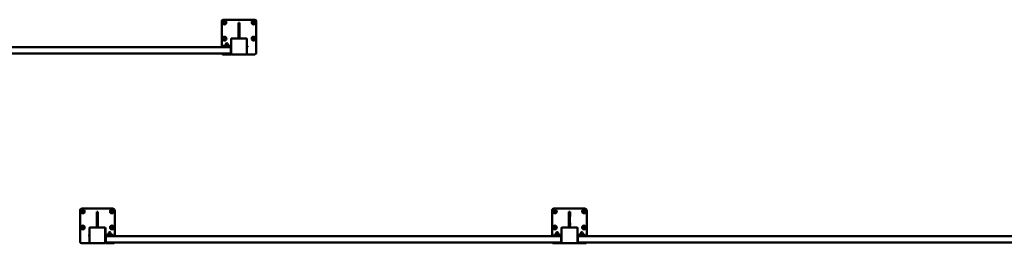
# Model space of a CAD drawing. Units: millimetres. Extents: x 7594 to 37215, y 5417 to 23157.
# Drawn here: x 23411 to 29668, y 21737 to 23157 of the extents above; entities that cross this region are included whole.
import ezdxf

# ---------------------------------------------------------------- set-up
doc = ezdxf.new("R2010")
doc.units = ezdxf.units.MM
doc.header["$LTSCALE"] = 75
doc.layers.add('Visible (ISO)', color=7, linetype='Continuous', lineweight=50)

msp = doc.modelspace()

# ---------------------------------------------------------------- linework, layer by layer
at = {"layer": 'Visible (ISO)'}
for p, q in [((24704.8, 23157), (24904.8, 23157)), ((24694.8, 22983), (24694.8, 23147)), ((24801.3, 23137.5), (24808.3, 23137.5)), ((24801.3, 23106.5), (24801.3, 23137.5)), ((24801.8, 23106.5), (24801.3, 23106.5)), ((24801.8, 23136.1), (24801.8, 23137)), ((24807.8, 23137), (24801.8, 23137)), ((24801.8, 23136.1), (24801.8, 23049.7)), ((24807.8, 23137), (24807.8, 23136.1)), ((24807.8, 23049.7), (24807.8, 23136.1)), ((24808.3, 23106.5), (24807.8, 23106.5)), ((24808.3, 23137.5), (24808.3, 23106.5)), ((24914.8, 23147), (24914.8, 22947)), ((24754.3, 22991), (24754.3, 23034)), ((24754.8, 23031), (24754.8, 22943)), ((24758.3, 23038), (24801.8, 23038)), ((24848.8, 23037), (24760.8, 23037)), ((24801.3, 23067.5), (24801.8, 23067.5)), ((24801.3, 23051.5), (24801.3, 23067.5)), ((24801.8, 23051.5), (24801.3, 23051.5)), ((24801.8, 23040.5), (24801.8, 23049.7)), ((24801.8, 23040.5), (24801.8, 23037)), ((24807.8, 23067.5), (24808.3, 23067.5)), ((24808.3, 23051.5), (24807.8, 23051.5)), ((24807.8, 23049.7), (24807.8, 23040.5)), ((24807.8, 23037), (24807.8, 23040.5)), ((24807.8, 23038), (24851.3, 23038)), ((24808.3, 23067.5), (24808.3, 23051.5)), ((24854.8, 22943), (24854.8, 23031)), ((24855.3, 23034), (24855.3, 22991)), ((24705.2, 22983), (21904.4, 22983)), ((24704.8, 22991), (24704.8, 22983)), ((24704.8, 22991), (24710.8, 22991)), ((24710.8, 22983), (24705.2, 22983)), ((24754.8, 22991), (24710.8, 22991)), ((24710.8, 22983), (24754.8, 22983)), ((24719.3, 22994), (24719.3, 22998.9)), ((24719.4, 22993), (24734.2, 22993)), ((24719.4, 22991), (24719.4, 22993)), ((24720.3, 22999.5), (24719.7, 22999.2)), ((24721, 22993), (24719.7, 22993.7)), ((24720.9, 22999.5), (24720.3, 22999.5)), ((24720.6, 22999.5), (24720.6, 23001.7)), ((24726.1, 22999.5), (24720.9, 22999.5)), ((24722.4, 22994), (24722.4, 22998.9)), ((24732, 22999.5), (24726.1, 22999.5)), ((24729.8, 22994), (24729.8, 22998.9)), ((24733.3, 22999.5), (24732, 22999.5)), ((24732.6, 22993), (24733.9, 22993.7)), ((24733.1, 22999.5), (24733.1, 23001.7)), ((24733.3, 22999.5), (24733.9, 22999.2)), ((24734.2, 22991), (24734.2, 22993)), ((24734.3, 22994), (24734.3, 22998.9)), ((24751.7, 22987.6), (24751.8, 22987.6)), ((24751.7, 22986.4), (24751.9, 22986.4)), ((24751.8, 22983), (24751.8, 22979.2)), ((24751.8, 22946.7), (24751.8, 22979.2)), ((24752.1, 22988.9), (24752.1, 22988.6)), ((24752.1, 22986.1), (24752.1, 22985.6)), ((24753, 22990.8), (24754.8, 22991)), ((24753, 22983.2), (24753, 22990.8)), ((24753, 22983.2), (24754.8, 22983)), ((24754.3, 22937), (24754.3, 22983)), ((24856.7, 22990.8), (24854.8, 22991)), ((24856.7, 22983.2), (24854.8, 22983)), ((24855.3, 22983), (24855.3, 22937)), ((24856.7, 22990.8), (24856.7, 22983.2)), ((24857.6, 22987.9), (24857.6, 22988.4)), ((24857.6, 22985.1), (24857.6, 22985.4)), ((24857.9, 22987.6), (24857.7, 22987.6)), ((24857.9, 22986.4), (24857.8, 22986.4)), ((21857.8, 22943), (24751.8, 22943)), ((24754.3, 22937), (24704.8, 22937)), ((24716.5, 22941.9), (24716.5, 22943)), ((24737.1, 22941.9), (24716.5, 22941.9)), ((24737.1, 22941.9), (24737.1, 22943)), ((24751.8, 22946.7), (24751.8, 22943)), ((24760.8, 22937), (24848.8, 22937)), ((24904.8, 22937), (24855.3, 22937)), ((23794.8, 21747), (23794.8, 21947)), ((23804.8, 21957), (24004.8, 21957)), ((23901.3, 21937.5), (23908.3, 21937.5)), ((23901.3, 21906.5), (23901.3, 21937.5)), ((23901.8, 21906.5), (23901.3, 21906.5)), ((23901.8, 21936.1), (23901.8, 21937)), ((23907.8, 21937), (23901.8, 21937)), ((23901.8, 21936.1), (23901.8, 21849.7)), ((23907.8, 21937), (23907.8, 21936.1)), ((23907.8, 21849.7), (23907.8, 21936.1)), ((23908.3, 21906.5), (23907.8, 21906.5)), ((23908.3, 21937.5), (23908.3, 21906.5)), ((24014.8, 21947), (24014.8, 21783)), ((26794.8, 21783), (26794.8, 21947)), ((26804.8, 21957), (27004.8, 21957)), ((26901.3, 21937.5), (26908.3, 21937.5)), ((26901.3, 21906.5), (26901.3, 21937.5)), ((26901.8, 21906.5), (26901.3, 21906.5)), ((26901.8, 21936.1), (26901.8, 21937)), ((26907.8, 21937), (26901.8, 21937)), ((26901.8, 21936.1), (26901.8, 21849.7)), ((26907.8, 21937), (26907.8, 21936.1)), ((26907.8, 21849.7), (26907.8, 21936.1)), ((26908.3, 21906.5), (26907.8, 21906.5)), ((26908.3, 21937.5), (26908.3, 21906.5)), ((27014.8, 21947), (27014.8, 21783)), ((23858.3, 21838), (23901.8, 21838)), ((23901.3, 21867.5), (23901.8, 21867.5)), ((23901.3, 21851.5), (23901.3, 21867.5)), ((23901.8, 21851.5), (23901.3, 21851.5)), ((23901.8, 21840.5), (23901.8, 21849.7)), ((23901.8, 21840.5), (23901.8, 21837)), ((23907.8, 21867.5), (23908.3, 21867.5)), ((23908.3, 21851.5), (23907.8, 21851.5)), ((23907.8, 21849.7), (23907.8, 21840.5)), ((23907.8, 21837), (23907.8, 21840.5)), ((23907.8, 21838), (23951.3, 21838)), ((23908.3, 21867.5), (23908.3, 21851.5)), ((26858.3, 21838), (26901.8, 21838)), ((26901.3, 21867.5), (26901.8, 21867.5)), ((26901.3, 21851.5), (26901.3, 21867.5)), ((26901.8, 21851.5), (26901.3, 21851.5)), ((26901.8, 21840.5), (26901.8, 21849.7)), ((26901.8, 21840.5), (26901.8, 21837)), ((26907.8, 21867.5), (26908.3, 21867.5)), ((26908.3, 21851.5), (26907.8, 21851.5)), ((26907.8, 21849.7), (26907.8, 21840.5)), ((26907.8, 21837), (26907.8, 21840.5)), ((26907.8, 21838), (26951.3, 21838)), ((26908.3, 21867.5), (26908.3, 21851.5)), ((23852.1, 21787.3), (23852.1, 21786.7)), ((23853, 21790.8), (23854.8, 21791)), ((23853, 21783.2), (23853, 21790.8)), ((23853, 21783.2), (23854.8, 21783)), ((23854.3, 21791), (23854.3, 21834)), ((23854.3, 21737), (23854.3, 21783)), ((23854.8, 21831), (23854.8, 21743)), ((23948.8, 21837), (23860.8, 21837)), ((23954.8, 21743), (23954.8, 21831)), ((23998.8, 21791), (23954.8, 21791)), ((23956.7, 21790.8), (23954.8, 21791)), ((23956.7, 21783.2), (23954.8, 21783)), ((23954.8, 21783), (23998.8, 21783)), ((23955.3, 21834), (23955.3, 21791)), ((23955.3, 21783), (23955.3, 21737)), ((23956.7, 21790.8), (23956.7, 21783.2)), ((23957.6, 21786.7), (23957.6, 21787.3)), ((23957.8, 21779.2), (23957.8, 21783)), ((23957.8, 21779.2), (23957.8, 21746.7)), ((23976.3, 21799.5), (23975.3, 21798.9)), ((23975.3, 21794), (23975.3, 21798.9)), ((23977, 21793), (23975.3, 21794)), ((23975.4, 21793), (23981.3, 21793)), ((23975.4, 21791), (23975.4, 21793)), ((23977.2, 21799.5), (23976.3, 21799.5)), ((23976.6, 21799.5), (23976.6, 21801.7)), ((23982.8, 21799.5), (23977.2, 21799.5)), ((23979.1, 21794), (23979.1, 21798.9)), ((23981.3, 21793), (23982.1, 21793)), ((23981.3, 21793), (23982.4, 21791)), ((23983.2, 21791), (23982.1, 21793)), ((23982.1, 21793), (23990.2, 21793)), ((23988.4, 21799.5), (23982.8, 21799.5)), ((23986.6, 21794), (23986.6, 21798.9)), ((23989.3, 21799.5), (23988.4, 21799.5)), ((23988.6, 21793), (23990.3, 21794)), ((23989.1, 21799.5), (23989.1, 21801.7)), ((23989.3, 21799.5), (23990.3, 21798.9)), ((23990.2, 21791), (23990.2, 21793)), ((23990.3, 21794), (23990.3, 21798.9)), ((23998.8, 21791), (24004.8, 21791)), ((24004.4, 21783), (23998.8, 21783)), ((26805.2, 21783), (24004.4, 21783)), ((24004.8, 21783), (24004.8, 21791)), ((26804.8, 21791), (26804.8, 21783)), ((26804.8, 21791), (26810.8, 21791)), ((26810.8, 21783), (26805.2, 21783)), ((26854.8, 21791), (26810.8, 21791)), ((26810.8, 21783), (26854.8, 21783)), ((26820.3, 21799.5), (26819.3, 21798.9)), ((26819.3, 21794), (26819.3, 21798.9)), ((26821, 21793), (26819.3, 21794)), ((26819.4, 21793), (26825.3, 21793)), ((26819.4, 21791), (26819.4, 21793)), ((26821.2, 21799.5), (26820.3, 21799.5)), ((26820.6, 21799.5), (26820.6, 21801.7)), ((26826.8, 21799.5), (26821.2, 21799.5)), ((26823.1, 21794), (26823.1, 21798.9)), ((26825.3, 21793), (26826.1, 21793)), ((26825.3, 21793), (26826.4, 21791)), ((26827.2, 21791), (26826.1, 21793)), ((26826.1, 21793), (26834.2, 21793)), ((26832.4, 21799.5), (26826.8, 21799.5)), ((26830.6, 21794), (26830.6, 21798.9)), ((26833.3, 21799.5), (26832.4, 21799.5)), ((26832.6, 21793), (26834.3, 21794)), ((26833.1, 21799.5), (26833.1, 21801.7)), ((26833.3, 21799.5), (26834.3, 21798.9)), ((26834.2, 21791), (26834.2, 21793)), ((26834.3, 21794), (26834.3, 21798.9)), ((26851.8, 21783), (26851.8, 21779.2)), ((26851.8, 21746.7), (26851.8, 21779.2)), ((26852.1, 21787.3), (26852.1, 21786.7)), ((26853, 21790.8), (26854.8, 21791)), ((26853, 21783.2), (26853, 21790.8)), ((26853, 21783.2), (26854.8, 21783)), ((26854.3, 21791), (26854.3, 21834)), ((26854.3, 21737), (26854.3, 21783)), ((26854.8, 21831), (26854.8, 21743)), ((26948.8, 21837), (26860.8, 21837)), ((26954.8, 21743), (26954.8, 21831)), ((26998.8, 21791), (26954.8, 21791)), ((26956.7, 21790.8), (26954.8, 21791)), ((26956.7, 21783.2), (26954.8, 21783)), ((26954.8, 21783), (26998.8, 21783)), ((26955.3, 21834), (26955.3, 21791)), ((26955.3, 21783), (26955.3, 21737)), ((26956.7, 21790.8), (26956.7, 21783.2)), ((26957.6, 21786.7), (26957.6, 21787.3)), ((26957.8, 21779.2), (26957.8, 21783)), ((26957.8, 21779.2), (26957.8, 21746.7)), ((26976.3, 21799.5), (26975.3, 21798.9)), ((26975.3, 21794), (26975.3, 21798.9)), ((26977, 21793), (26975.3, 21794)), ((26975.4, 21793), (26990.2, 21793)), ((26975.4, 21791), (26975.4, 21793)), ((26977.2, 21799.5), (26976.3, 21799.5)), ((26976.6, 21799.5), (26976.6, 21801.7)), ((26982.8, 21799.5), (26977.2, 21799.5)), ((26979.1, 21794), (26979.1, 21798.9)), ((26988.4, 21799.5), (26982.8, 21799.5)), ((26986.6, 21794), (26986.6, 21798.9)), ((26989.3, 21799.5), (26988.4, 21799.5)), ((26988.6, 21793), (26990.3, 21794)), ((26989.1, 21799.5), (26989.1, 21801.7)), ((26989.3, 21799.5), (26990.3, 21798.9)), ((26990.2, 21791), (26990.2, 21793)), ((26990.3, 21794), (26990.3, 21798.9)), ((26998.8, 21791), (27004.8, 21791)), ((27004.4, 21783), (26998.8, 21783)), ((29805.2, 21783), (27004.4, 21783)), ((27004.8, 21783), (27004.8, 21791)), ((23854.3, 21737), (23804.8, 21737)), ((23860.8, 21737), (23948.8, 21737)), ((24004.8, 21737), (23955.3, 21737)), ((23957.8, 21743), (23957.8, 21746.7)), ((23957.8, 21743), (26851.8, 21743)), ((23972.5, 21741.9), (23972.5, 21743)), ((23993.1, 21741.9), (23972.5, 21741.9)), ((23993.1, 21741.9), (23993.1, 21743)), ((26854.3, 21737), (26804.8, 21737)), ((26816.5, 21741.9), (26816.5, 21743)), ((26837.1, 21741.9), (26816.5, 21741.9)), ((26837.1, 21741.9), (26837.1, 21743)), ((26851.8, 21746.7), (26851.8, 21743)), ((26860.8, 21737), (26948.8, 21737)), ((27004.8, 21737), (26955.3, 21737)), ((26957.8, 21743), (26957.8, 21746.7)), ((26957.8, 21743), (29851.8, 21743)), ((26972.5, 21741.9), (26972.5, 21743)), ((26993.1, 21741.9), (26972.5, 21741.9)), ((26993.1, 21741.9), (26993.1, 21743))]:
    msp.add_line(p, q, dxfattribs=at)
for centre, radius in [((24712.3, 23139.5), 12), ((24897.3, 23139.5), 12), ((24712.3, 23139.5), 6), ((24712.3, 23139.5), 5), ((24897.3, 23139.5), 6), ((24897.3, 23139.5), 5), ((24712.3, 23037), 12), ((24712.3, 23037), 6), ((24712.3, 23037), 5), ((24897.3, 23037), 12), ((24897.3, 23037), 6), ((24897.3, 23037), 5), ((23812.3, 21939.5), 12), ((23812.3, 21939.5), 6), ((23812.3, 21939.5), 5), ((23997.3, 21939.5), 12), ((23997.3, 21939.5), 6), ((23997.3, 21939.5), 5), ((26812.3, 21939.5), 12), ((26812.3, 21939.5), 6), ((26812.3, 21939.5), 5), ((26997.3, 21939.5), 12), ((26997.3, 21939.5), 6), ((26997.3, 21939.5), 5), ((23812.3, 21837), 12), ((23812.3, 21837), 6), ((23812.3, 21837), 5), ((23997.3, 21837), 12), ((23997.3, 21837), 6), ((23997.3, 21837), 5), ((26812.3, 21837), 12), ((26812.3, 21837), 6), ((26812.3, 21837), 5), ((26997.3, 21837), 12), ((26997.3, 21837), 6), ((26997.3, 21837), 5)]:
    msp.add_circle(centre, radius, dxfattribs=at)
for centre, radius, start, end in [((24704.8, 23147), 10, 90, 180), ((24904.8, 23147), 10, 0, 90), ((24712.3, 23139.5), 9.33, 125.46599, 185.46599), ((24712.3, 23139.5), 9.33, 185.46599, 245.46599), ((24712.3, 23139.5), 9.33, 65.46599, 125.46599), ((24712.3, 23139.5), 9.33, 245.46599, 305.46599), ((24712.3, 23139.5), 9.33, 5.46599, 65.46599), ((24712.3, 23139.5), 9.33, 305.46599, 5.46599), ((24897.3, 23139.5), 9.33, 125.46599, 185.46599), ((24897.3, 23139.5), 9.33, 185.46599, 245.46599), ((24897.3, 23139.5), 9.33, 65.46599, 125.46599), ((24897.3, 23139.5), 9.33, 245.46599, 305.46599), ((24897.3, 23139.5), 9.33, 5.46599, 65.46599), ((24897.3, 23139.5), 9.33, 305.46599, 5.46599), ((24712.3, 23037), 9.33, 125.46599, 185.46599), ((24712.3, 23037), 9.33, 185.46599, 245.46599), ((24712.3, 23037), 9.33, 65.46599, 125.46599), ((24712.3, 23037), 9.33, 245.46599, 305.46599), ((24712.3, 23037), 9.33, 5.46599, 65.46599), ((24712.3, 23037), 9.33, 305.46599, 5.46599), ((24758.3, 23034), 4, 90, 180), ((24760.8, 23031), 6, 90, 180), ((24848.8, 23031), 6, 0, 90), ((24851.3, 23034), 4, 0, 90), ((24897.3, 23037), 9.33, 125.46599, 185.46599), ((24897.3, 23037), 9.33, 185.46599, 245.46599), ((24897.3, 23037), 9.33, 65.46599, 125.46599), ((24897.3, 23037), 9.33, 245.46599, 305.46599), ((24897.3, 23037), 9.33, 5.46599, 65.46599), ((24897.3, 23037), 9.33, 305.46599, 5.46599), ((24726.8, 23001.7), 6.25, 0, 180), ((24758.2, 22987), 6.5, 143.80437, 173.82025), ((24758.2, 22987), 6.5, 186.17975, 216.19563), ((24851.4, 22987), 6.5, 6.17975, 36.19563), ((24851.4, 22987), 6.5, 323.80437, 353.82025), ((24704.8, 22947), 10, 203.57818, 270), ((24726.8, 22954.1), 16, 229.81089, 310.18911), ((24760.8, 22943), 6, 180, 270), ((24848.8, 22943), 6, 270, 0), ((24904.8, 22947), 10, 270, 0), ((23804.8, 21947), 10, 90, 180), ((23812.3, 21939.5), 9.34, 120, 180), ((23812.3, 21939.5), 9.33, 180, 240), ((23812.3, 21939.5), 9.34, 60, 120), ((23812.3, 21939.5), 9.34, 240, 300), ((23812.3, 21939.5), 9.33, 0, 60), ((23812.3, 21939.5), 9.34, 300, 0), ((23997.3, 21939.5), 9.34, 120, 180), ((23997.3, 21939.5), 9.33, 180, 240), ((23997.3, 21939.5), 9.34, 60, 120), ((23997.3, 21939.5), 9.34, 240, 300), ((23997.3, 21939.5), 9.33, 0, 60), ((23997.3, 21939.5), 9.34, 300, 0), ((24004.8, 21947), 10, 0, 90), ((26804.8, 21947), 10, 90, 180), ((26812.3, 21939.5), 9.34, 120, 180), ((26812.3, 21939.5), 9.33, 180, 240), ((26812.3, 21939.5), 9.34, 60, 120), ((26812.3, 21939.5), 9.34, 240, 300), ((26812.3, 21939.5), 9.33, 0, 60), ((26812.3, 21939.5), 9.34, 300, 0), ((26997.3, 21939.5), 9.34, 120, 180), ((26997.3, 21939.5), 9.33, 180, 240), ((26997.3, 21939.5), 9.34, 60, 120), ((26997.3, 21939.5), 9.34, 240, 300), ((26997.3, 21939.5), 9.33, 0, 60), ((26997.3, 21939.5), 9.34, 300, 0), ((27004.8, 21947), 10, 0, 90), ((23812.3, 21837), 9.34, 120, 180), ((23812.3, 21837), 9.34, 60, 120), ((23812.3, 21837), 9.33, 0, 60), ((23858.3, 21834), 4, 90, 180), ((23951.3, 21834), 4, 0, 90), ((23997.3, 21837), 9.34, 120, 180), ((23997.3, 21837), 9.34, 60, 120), ((23997.3, 21837), 9.33, 0, 60), ((26812.3, 21837), 9.34, 120, 180), ((26812.3, 21837), 9.34, 60, 120), ((26812.3, 21837), 9.33, 0, 60), ((26858.3, 21834), 4, 90, 180), ((26951.3, 21834), 4, 0, 90), ((26997.3, 21837), 9.34, 120, 180), ((26997.3, 21837), 9.34, 60, 120), ((26997.3, 21837), 9.33, 0, 60), ((23812.3, 21837), 9.33, 180, 240), ((23812.3, 21837), 9.34, 240, 300), ((23812.3, 21837), 9.34, 300, 0), ((23858.2, 21787), 6.5, 143.80437, 160.71186), ((23852.2, 21789.1), 0.132, 160.71186, 179.60693), ((23858.2, 21787), 6.5, 199.28814, 216.19563), ((23852.2, 21784.9), 0.132, 180.39307, 199.28814), ((23860.8, 21831), 6, 90, 180), ((23948.8, 21831), 6, 0, 90), ((23951.4, 21787), 6.5, 19.28814, 36.19563), ((23951.4, 21787), 6.5, 323.80437, 340.71186), ((23957.4, 21789.1), 0.132, 0.39307, 19.28814), ((23957.4, 21784.9), 0.132, 340.71186, 359.60693), ((23982.8, 21801.7), 6.25, 0, 180), ((23997.3, 21837), 9.33, 180, 240), ((23997.3, 21837), 9.34, 240, 300), ((23997.3, 21837), 9.34, 300, 0), ((26812.3, 21837), 9.33, 180, 240), ((26812.3, 21837), 9.34, 240, 300), ((26812.3, 21837), 9.34, 300, 0), ((26826.8, 21801.7), 6.25, 0, 180), ((26858.2, 21787), 6.5, 143.80437, 160.71186), ((26852.2, 21789.1), 0.132, 160.71186, 179.60693), ((26858.2, 21787), 6.5, 199.28814, 216.19563), ((26852.2, 21784.9), 0.132, 180.39307, 199.28814), ((26860.8, 21831), 6, 90, 180), ((26948.8, 21831), 6, 0, 90), ((26951.4, 21787), 6.5, 19.28814, 36.19563), ((26951.4, 21787), 6.5, 323.80437, 340.71186), ((26957.4, 21789.1), 0.132, 0.39307, 19.28814), ((26957.4, 21784.9), 0.132, 340.71186, 359.60693), ((26982.8, 21801.7), 6.25, 0, 180), ((26997.3, 21837), 9.33, 180, 240), ((26997.3, 21837), 9.34, 240, 300), ((26997.3, 21837), 9.34, 300, 0), ((23804.8, 21747), 10, 180, 270), ((23860.8, 21743), 6, 180, 270), ((23948.8, 21743), 6, 270, 0), ((23982.8, 21754.1), 16, 229.81089, 310.18911), ((24004.8, 21747), 10, 270, 336.42182), ((26804.8, 21747), 10, 203.57818, 270), ((26826.8, 21754.1), 16, 229.81089, 310.18911), ((26860.8, 21743), 6, 180, 270), ((26948.8, 21743), 6, 270, 0), ((26982.8, 21754.1), 16, 229.81089, 310.18911), ((27004.8, 21747), 10, 270, 336.42182)]:
    msp.add_arc(centre, radius, start, end, dxfattribs=at)
for centre, major_axis, ratio, start_param, end_param in [((24758.2, 22986.9), (-6.43, 0.96), 0.806858, 6.071377, 6.301506), ((24758.2, 22987.1), (-6.41, -1.05), 0.842709, 5.814219, 6.044348), ((24758.2, 22986.9), (-6.46, 0.7), 0.584281, 0.164489, 0.394619), ((24758.2, 22986.9), (-6.41, 1.05), 0.842709, 0.238837, 0.291492), ((24758.2, 22987.1), (-6.46, -0.67), 0.531268, 0.046569, 0.276699), ((24851.4, 22986.9), (6.46, 0.67), 0.531268, 0.046569, 0.276699), ((24851.4, 22987.1), (6.46, -0.7), 0.584281, 0.164489, 0.394619), ((24851.4, 22986.9), (6.41, 1.05), 0.842709, 5.814219, 6.044348), ((24851.4, 22987.1), (6.43, -0.96), 0.806858, 6.071377, 6.301506), ((24851.4, 22987.1), (6.41, -1.05), 0.842709, 0.238837, 0.291492), ((23858.2, 21787), (-2.24, 6.1), 0.995681, 0.885941, 1.116071), ((23858.2, 21786.8), (-6.47, 0.57), 0.031998, 0.104261, 0.33439), ((23858.2, 21787.2), (-6.47, -0.57), 0.031998, 5.948795, 6.178925), ((23858.2, 21787), (2.24, 6.1), 0.995681, 2.025522, 2.255652), ((23951.4, 21787), (-2.24, -6.1), 0.995681, 2.025522, 2.255652), ((23951.4, 21786.8), (6.47, 0.57), 0.031998, 5.948795, 6.178925), ((23951.4, 21787.2), (6.47, -0.57), 0.031998, 0.104261, 0.33439), ((23951.4, 21787), (2.24, -6.1), 0.995681, 0.885941, 1.116071), ((26858.2, 21787), (-2.24, 6.1), 0.995681, 0.885941, 1.116071), ((26858.2, 21786.8), (-6.47, 0.57), 0.031998, 0.104261, 0.33439), ((26858.2, 21787.2), (-6.47, -0.57), 0.031998, 5.948795, 6.178925), ((26858.2, 21787), (2.24, 6.1), 0.995681, 2.025522, 2.255652), ((26951.4, 21787), (-2.24, -6.1), 0.995681, 2.025522, 2.255652), ((26951.4, 21786.8), (6.47, 0.57), 0.031998, 5.948795, 6.178925), ((26951.4, 21787.2), (6.47, -0.57), 0.031998, 0.104261, 0.33439), ((26951.4, 21787), (2.24, -6.1), 0.995681, 0.885941, 1.116071)]:
    msp.add_ellipse(centre, major_axis=major_axis, ratio=ratio, start_param=start_param, end_param=end_param, dxfattribs=at)
for points, weights in [([(24702.5, 23144), (24704.9, 23145.7), (24706.9, 23147.1)], [1.04129365508, 1.05916854164, 1]), ([(24703, 23138.6), (24702.8, 23141.1), (24702.5, 23144)], [1, 1.05916854164, 1.04129365508]), ([(24703.5, 23133.2), (24703.3, 23136.1), (24703, 23138.6)], [1.04129365508, 1.05916854164, 1]), ([(24708.4, 23131), (24706.2, 23132), (24703.5, 23133.2)], [1, 1.05916854164, 1.04129365508]), ([(24706.9, 23147.1), (24708.9, 23148.6), (24711.3, 23150.2)], [1, 1.05916854164, 1.04129365508]), ([(24713.3, 23128.8), (24710.7, 23130), (24708.4, 23131)], [1.04129365508, 1.05916854164, 1]), ([(24711.3, 23150.2), (24713.9, 23149), (24716.2, 23148)], [1.04129365508, 1.05916854164, 1]), ([(24717.7, 23131.9), (24715.7, 23130.4), (24713.3, 23128.8)], [1, 1.05916854164, 1.04129365508]), ([(24716.2, 23148), (24718.5, 23147), (24721.1, 23145.8)], [1, 1.05916854164, 1.04129365508]), ([(24722.1, 23135), (24719.8, 23133.3), (24717.7, 23131.9)], [1.04129365508, 1.05916854164, 1]), ([(24721.1, 23145.8), (24721.4, 23142.9), (24721.6, 23140.4)], [1.04129365508, 1.05916854164, 1]), ([(24721.6, 23140.4), (24721.8, 23137.9), (24722.1, 23135)], [1, 1.05916854164, 1.04129365508]), ([(24887.5, 23144), (24889.9, 23145.7), (24891.9, 23147.1)], [1.04129365508, 1.05916854164, 1]), ([(24888, 23138.6), (24887.8, 23141.1), (24887.5, 23144)], [1, 1.05916854164, 1.04129365508]), ([(24888.5, 23133.2), (24888.3, 23136.1), (24888, 23138.6)], [1.04129365508, 1.05916854164, 1]), ([(24893.4, 23131), (24891.2, 23132), (24888.5, 23133.2)], [1, 1.05916854164, 1.04129365508]), ([(24891.9, 23147.1), (24893.9, 23148.6), (24896.3, 23150.2)], [1, 1.05916854164, 1.04129365508]), ([(24898.3, 23128.8), (24895.7, 23130), (24893.4, 23131)], [1.04129365508, 1.05916854164, 1]), ([(24896.3, 23150.2), (24898.9, 23149), (24901.2, 23148)], [1.04129365508, 1.05916854164, 1]), ([(24902.7, 23131.9), (24900.7, 23130.4), (24898.3, 23128.8)], [1, 1.05916854164, 1.04129365508]), ([(24901.2, 23148), (24903.5, 23147), (24906.1, 23145.8)], [1, 1.05916854164, 1.04129365508]), ([(24907.1, 23135), (24904.8, 23133.3), (24902.7, 23131.9)], [1.04129365508, 1.05916854164, 1]), ([(24906.1, 23145.8), (24906.4, 23142.9), (24906.6, 23140.4)], [1.04129365508, 1.05916854164, 1]), ([(24906.6, 23140.4), (24906.8, 23137.9), (24907.1, 23135)], [1, 1.05916854164, 1.04129365508]), ([(24702.5, 23041.5), (24704.9, 23043.2), (24706.9, 23044.6)], [1.04129365508, 1.05916854164, 1]), ([(24703, 23036.1), (24702.8, 23038.6), (24702.5, 23041.5)], [1, 1.05916854164, 1.04129365508]), ([(24703.5, 23030.7), (24703.3, 23033.6), (24703, 23036.1)], [1.04129365508, 1.05916854164, 1]), ([(24708.4, 23028.5), (24706.2, 23029.5), (24703.5, 23030.7)], [1, 1.05916854164, 1.04129365508]), ([(24706.9, 23044.6), (24708.9, 23046.1), (24711.3, 23047.7)], [1, 1.05916854164, 1.04129365508]), ([(24713.3, 23026.3), (24710.7, 23027.5), (24708.4, 23028.5)], [1.04129365508, 1.05916854164, 1]), ([(24711.3, 23047.7), (24713.9, 23046.5), (24716.2, 23045.5)], [1.04129365508, 1.05916854164, 1]), ([(24717.7, 23029.4), (24715.7, 23027.9), (24713.3, 23026.3)], [1, 1.05916854164, 1.04129365508]), ([(24716.2, 23045.5), (24718.5, 23044.5), (24721.1, 23043.3)], [1, 1.05916854164, 1.04129365508]), ([(24722.1, 23032.5), (24719.8, 23030.8), (24717.7, 23029.4)], [1.04129365508, 1.05916854164, 1]), ([(24721.1, 23043.3), (24721.4, 23040.4), (24721.6, 23037.9)], [1.04129365508, 1.05916854164, 1]), ([(24721.6, 23037.9), (24721.8, 23035.4), (24722.1, 23032.5)], [1, 1.05916854164, 1.04129365508]), ([(24887.5, 23041.5), (24889.9, 23043.2), (24891.9, 23044.6)], [1.04129365508, 1.05916854164, 1]), ([(24888, 23036.1), (24887.8, 23038.6), (24887.5, 23041.5)], [1, 1.05916854164, 1.04129365508]), ([(24888.5, 23030.7), (24888.3, 23033.6), (24888, 23036.1)], [1.04129365508, 1.05916854164, 1]), ([(24893.4, 23028.5), (24891.2, 23029.5), (24888.5, 23030.7)], [1, 1.05916854164, 1.04129365508]), ([(24891.9, 23044.6), (24893.9, 23046.1), (24896.3, 23047.7)], [1, 1.05916854164, 1.04129365508]), ([(24898.3, 23026.3), (24895.7, 23027.5), (24893.4, 23028.5)], [1.04129365508, 1.05916854164, 1]), ([(24896.3, 23047.7), (24898.9, 23046.5), (24901.2, 23045.5)], [1.04129365508, 1.05916854164, 1]), ([(24902.7, 23029.4), (24900.7, 23027.9), (24898.3, 23026.3)], [1, 1.05916854164, 1.04129365508]), ([(24901.2, 23045.5), (24903.5, 23044.5), (24906.1, 23043.3)], [1, 1.05916854164, 1.04129365508]), ([(24907.1, 23032.5), (24904.8, 23030.8), (24902.7, 23029.4)], [1.04129365508, 1.05916854164, 1]), ([(24906.1, 23043.3), (24906.4, 23040.4), (24906.6, 23037.9)], [1.04129365508, 1.05916854164, 1]), ([(24906.6, 23037.9), (24906.8, 23035.4), (24907.1, 23032.5)], [1, 1.05916854164, 1.04129365508]), ([(24720.9, 22999.5), (24720.2, 22999.5), (24719.3, 22998.9)], [1, 1.0379548493, 1]), ([(24719.3, 22994), (24720.9, 22992.9), (24722.4, 22994)], [1, 1.15470053838, 1]), ([(24722.4, 22998.9), (24721.6, 22999.5), (24720.9, 22999.5)], [1, 1.0379548493, 1]), ([(24726.1, 22999.5), (24724.4, 22999.5), (24722.4, 22998.9)], [1, 1.0379548493, 1]), ([(24722.4, 22994), (24726.1, 22992.9), (24729.8, 22994)], [1, 1.15470053838, 1]), ([(24729.8, 22998.9), (24727.8, 22999.5), (24726.1, 22999.5)], [1, 1.0379548493, 1]), ([(24732, 22999.5), (24731, 22999.5), (24729.8, 22998.9)], [1, 1.0379548493, 1]), ([(24729.8, 22994), (24732, 22992.9), (24734.3, 22994)], [1, 1.15470053838, 1]), ([(24734.3, 22998.9), (24733.1, 22999.5), (24732, 22999.5)], [1, 1.0379548493, 1]), ([(24733.9, 22999.2), (24734.1, 22999.1), (24734.3, 22998.9)], [1.01318044732, 1.00848877839, 1]), ([(24734.3, 22994), (24734.1, 22993.9), (24733.9, 22993.7)], [1, 1.01680458207, 1.0299583174]), ([(23803, 21944.9), (23805.5, 21946.3), (23807.6, 21947.6)], [1.04129365508, 1.05916854164, 1]), ([(23803, 21939.5), (23803, 21942), (23803, 21944.9)], [1, 1.05916854164, 1.04129365508]), ([(23803, 21934.1), (23803, 21937), (23803, 21939.5)], [1.04129365508, 1.05916854164, 1]), ([(23807.6, 21931.4), (23805.5, 21932.7), (23803, 21934.1)], [1, 1.05916854164, 1.04129365508]), ([(23807.6, 21947.6), (23809.8, 21948.8), (23812.3, 21950.3)], [1, 1.05916854164, 1.04129365508]), ([(23812.3, 21928.7), (23809.8, 21930.2), (23807.6, 21931.4)], [1.04129365508, 1.05916854164, 1]), ([(23812.3, 21950.3), (23814.8, 21948.8), (23817, 21947.6)], [1.04129365508, 1.05916854164, 1]), ([(23817, 21931.4), (23814.8, 21930.2), (23812.3, 21928.7)], [1, 1.05916854164, 1.04129365508]), ([(23817, 21947.6), (23819.1, 21946.3), (23821.6, 21944.9)], [1, 1.05916854164, 1.04129365508]), ([(23821.6, 21934.1), (23819.1, 21932.7), (23817, 21931.4)], [1.04129365508, 1.05916854164, 1]), ([(23821.6, 21944.9), (23821.6, 21942), (23821.6, 21939.5)], [1.04129365508, 1.05916854164, 1]), ([(23821.6, 21939.5), (23821.6, 21937), (23821.6, 21934.1)], [1, 1.05916854164, 1.04129365508]), ([(23988, 21944.9), (23990.5, 21946.3), (23992.6, 21947.6)], [1.04129365508, 1.05916854164, 1]), ([(23988, 21939.5), (23988, 21942), (23988, 21944.9)], [1, 1.05916854164, 1.04129365508]), ([(23988, 21934.1), (23988, 21937), (23988, 21939.5)], [1.04129365508, 1.05916854164, 1]), ([(23992.6, 21931.4), (23990.5, 21932.7), (23988, 21934.1)], [1, 1.05916854164, 1.04129365508]), ([(23992.6, 21947.6), (23994.8, 21948.8), (23997.3, 21950.3)], [1, 1.05916854164, 1.04129365508]), ([(23997.3, 21928.7), (23994.8, 21930.2), (23992.6, 21931.4)], [1.04129365508, 1.05916854164, 1]), ([(23997.3, 21950.3), (23999.8, 21948.8), (24002, 21947.6)], [1.04129365508, 1.05916854164, 1]), ([(24002, 21931.4), (23999.8, 21930.2), (23997.3, 21928.7)], [1, 1.05916854164, 1.04129365508]), ([(24002, 21947.6), (24004.1, 21946.3), (24006.6, 21944.9)], [1, 1.05916854164, 1.04129365508]), ([(24006.6, 21934.1), (24004.1, 21932.7), (24002, 21931.4)], [1.04129365508, 1.05916854164, 1]), ([(24006.6, 21944.9), (24006.6, 21942), (24006.6, 21939.5)], [1.04129365508, 1.05916854164, 1]), ([(24006.6, 21939.5), (24006.6, 21937), (24006.6, 21934.1)], [1, 1.05916854164, 1.04129365508]), ([(26803, 21944.9), (26805.5, 21946.3), (26807.6, 21947.6)], [1.04129365508, 1.05916854164, 1]), ([(26803, 21939.5), (26803, 21942), (26803, 21944.9)], [1, 1.05916854164, 1.04129365508]), ([(26803, 21934.1), (26803, 21937), (26803, 21939.5)], [1.04129365508, 1.05916854164, 1]), ([(26807.6, 21931.4), (26805.5, 21932.7), (26803, 21934.1)], [1, 1.05916854164, 1.04129365508]), ([(26807.6, 21947.6), (26809.8, 21948.8), (26812.3, 21950.3)], [1, 1.05916854164, 1.04129365508]), ([(26812.3, 21928.7), (26809.8, 21930.2), (26807.6, 21931.4)], [1.04129365508, 1.05916854164, 1]), ([(26812.3, 21950.3), (26814.8, 21948.8), (26817, 21947.6)], [1.04129365508, 1.05916854164, 1]), ([(26817, 21931.4), (26814.8, 21930.2), (26812.3, 21928.7)], [1, 1.05916854164, 1.04129365508]), ([(26817, 21947.6), (26819.1, 21946.3), (26821.6, 21944.9)], [1, 1.05916854164, 1.04129365508]), ([(26821.6, 21934.1), (26819.1, 21932.7), (26817, 21931.4)], [1.04129365508, 1.05916854164, 1]), ([(26821.6, 21944.9), (26821.6, 21942), (26821.6, 21939.5)], [1.04129365508, 1.05916854164, 1]), ([(26821.6, 21939.5), (26821.6, 21937), (26821.6, 21934.1)], [1, 1.05916854164, 1.04129365508]), ([(26988, 21944.9), (26990.5, 21946.3), (26992.6, 21947.6)], [1.04129365508, 1.05916854164, 1]), ([(26988, 21939.5), (26988, 21942), (26988, 21944.9)], [1, 1.05916854164, 1.04129365508]), ([(26988, 21934.1), (26988, 21937), (26988, 21939.5)], [1.04129365508, 1.05916854164, 1]), ([(26992.6, 21931.4), (26990.5, 21932.7), (26988, 21934.1)], [1, 1.05916854164, 1.04129365508]), ([(26992.6, 21947.6), (26994.8, 21948.8), (26997.3, 21950.3)], [1, 1.05916854164, 1.04129365508]), ([(26997.3, 21928.7), (26994.8, 21930.2), (26992.6, 21931.4)], [1.04129365508, 1.05916854164, 1]), ([(26997.3, 21950.3), (26999.8, 21948.8), (27002, 21947.6)], [1.04129365508, 1.05916854164, 1]), ([(27002, 21931.4), (26999.8, 21930.2), (26997.3, 21928.7)], [1, 1.05916854164, 1.04129365508]), ([(27002, 21947.6), (27004.1, 21946.3), (27006.6, 21944.9)], [1, 1.05916854164, 1.04129365508]), ([(27006.6, 21934.1), (27004.1, 21932.7), (27002, 21931.4)], [1.04129365508, 1.05916854164, 1]), ([(27006.6, 21944.9), (27006.6, 21942), (27006.6, 21939.5)], [1.04129365508, 1.05916854164, 1]), ([(27006.6, 21939.5), (27006.6, 21937), (27006.6, 21934.1)], [1, 1.05916854164, 1.04129365508]), ([(23803, 21842.4), (23805.5, 21843.8), (23807.6, 21845.1)], [1.04129365508, 1.05916854164, 1]), ([(23803, 21837), (23803, 21839.5), (23803, 21842.4)], [1, 1.05916854164, 1.04129365508]), ([(23807.6, 21845.1), (23809.8, 21846.3), (23812.3, 21847.8)], [1, 1.05916854164, 1.04129365508]), ([(23812.3, 21847.8), (23814.8, 21846.3), (23817, 21845.1)], [1.04129365508, 1.05916854164, 1]), ([(23817, 21845.1), (23819.1, 21843.8), (23821.6, 21842.4)], [1, 1.05916854164, 1.04129365508]), ([(23821.6, 21842.4), (23821.6, 21839.5), (23821.6, 21837)], [1.04129365508, 1.05916854164, 1]), ([(23988, 21842.4), (23990.5, 21843.8), (23992.6, 21845.1)], [1.04129365508, 1.05916854164, 1]), ([(23988, 21837), (23988, 21839.5), (23988, 21842.4)], [1, 1.05916854164, 1.04129365508]), ([(23992.6, 21845.1), (23994.8, 21846.3), (23997.3, 21847.8)], [1, 1.05916854164, 1.04129365508]), ([(23997.3, 21847.8), (23999.8, 21846.3), (24002, 21845.1)], [1.04129365508, 1.05916854164, 1]), ([(24002, 21845.1), (24004.1, 21843.8), (24006.6, 21842.4)], [1, 1.05916854164, 1.04129365508]), ([(24006.6, 21842.4), (24006.6, 21839.5), (24006.6, 21837)], [1.04129365508, 1.05916854164, 1]), ([(26803, 21842.4), (26805.5, 21843.8), (26807.6, 21845.1)], [1.04129365508, 1.05916854164, 1]), ([(26803, 21837), (26803, 21839.5), (26803, 21842.4)], [1, 1.05916854164, 1.04129365508]), ([(26807.6, 21845.1), (26809.8, 21846.3), (26812.3, 21847.8)], [1, 1.05916854164, 1.04129365508]), ([(26812.3, 21847.8), (26814.8, 21846.3), (26817, 21845.1)], [1.04129365508, 1.05916854164, 1]), ([(26817, 21845.1), (26819.1, 21843.8), (26821.6, 21842.4)], [1, 1.05916854164, 1.04129365508]), ([(26821.6, 21842.4), (26821.6, 21839.5), (26821.6, 21837)], [1.04129365508, 1.05916854164, 1]), ([(26988, 21842.4), (26990.5, 21843.8), (26992.6, 21845.1)], [1.04129365508, 1.05916854164, 1]), ([(26988, 21837), (26988, 21839.5), (26988, 21842.4)], [1, 1.05916854164, 1.04129365508]), ([(26992.6, 21845.1), (26994.8, 21846.3), (26997.3, 21847.8)], [1, 1.05916854164, 1.04129365508]), ([(26997.3, 21847.8), (26999.8, 21846.3), (27002, 21845.1)], [1.04129365508, 1.05916854164, 1]), ([(27002, 21845.1), (27004.1, 21843.8), (27006.6, 21842.4)], [1, 1.05916854164, 1.04129365508]), ([(27006.6, 21842.4), (27006.6, 21839.5), (27006.6, 21837)], [1.04129365508, 1.05916854164, 1]), ([(23803, 21831.6), (23803, 21834.5), (23803, 21837)], [1.04129365508, 1.05916854164, 1]), ([(23807.6, 21828.9), (23805.5, 21830.2), (23803, 21831.6)], [1, 1.05916854164, 1.04129365508]), ([(23812.3, 21826.2), (23809.8, 21827.7), (23807.6, 21828.9)], [1.04129365508, 1.05916854164, 1]), ([(23817, 21828.9), (23814.8, 21827.7), (23812.3, 21826.2)], [1, 1.05916854164, 1.04129365508]), ([(23821.6, 21831.6), (23819.1, 21830.2), (23817, 21828.9)], [1.04129365508, 1.05916854164, 1]), ([(23821.6, 21837), (23821.6, 21834.5), (23821.6, 21831.6)], [1, 1.05916854164, 1.04129365508]), ([(23977.2, 21799.5), (23976.3, 21799.5), (23975.3, 21798.9)], [1, 1.0379548493, 1]), ([(23975.3, 21794), (23977.2, 21792.9), (23979.1, 21794)], [1, 1.15470053838, 1]), ([(23979.1, 21798.9), (23978.1, 21799.5), (23977.2, 21799.5)], [1, 1.0379548493, 1]), ([(23982.8, 21799.5), (23981.1, 21799.5), (23979.1, 21798.9)], [1, 1.0379548493, 1]), ([(23979.1, 21794), (23982.8, 21792.9), (23986.6, 21794)], [1, 1.15470053838, 1]), ([(23986.6, 21798.9), (23984.6, 21799.5), (23982.8, 21799.5)], [1, 1.0379548493, 1]), ([(23988.4, 21799.5), (23987.6, 21799.5), (23986.6, 21798.9)], [1, 1.0379548493, 1]), ([(23986.6, 21794), (23988.4, 21792.9), (23990.3, 21794)], [1, 1.15470053838, 1]), ([(23988, 21831.6), (23988, 21834.5), (23988, 21837)], [1.04129365508, 1.05916854164, 1]), ([(23992.6, 21828.9), (23990.5, 21830.2), (23988, 21831.6)], [1, 1.05916854164, 1.04129365508]), ([(23990.3, 21798.9), (23989.3, 21799.5), (23988.4, 21799.5)], [1, 1.0379548493, 1]), ([(23997.3, 21826.2), (23994.8, 21827.7), (23992.6, 21828.9)], [1.04129365508, 1.05916854164, 1]), ([(24002, 21828.9), (23999.8, 21827.7), (23997.3, 21826.2)], [1, 1.05916854164, 1.04129365508]), ([(24006.6, 21831.6), (24004.1, 21830.2), (24002, 21828.9)], [1.04129365508, 1.05916854164, 1]), ([(24006.6, 21837), (24006.6, 21834.5), (24006.6, 21831.6)], [1, 1.05916854164, 1.04129365508]), ([(26803, 21831.6), (26803, 21834.5), (26803, 21837)], [1.04129365508, 1.05916854164, 1]), ([(26807.6, 21828.9), (26805.5, 21830.2), (26803, 21831.6)], [1, 1.05916854164, 1.04129365508]), ([(26812.3, 21826.2), (26809.8, 21827.7), (26807.6, 21828.9)], [1.04129365508, 1.05916854164, 1]), ([(26817, 21828.9), (26814.8, 21827.7), (26812.3, 21826.2)], [1, 1.05916854164, 1.04129365508]), ([(26821.6, 21831.6), (26819.1, 21830.2), (26817, 21828.9)], [1.04129365508, 1.05916854164, 1]), ([(26821.2, 21799.5), (26820.3, 21799.5), (26819.3, 21798.9)], [1, 1.0379548493, 1]), ([(26819.3, 21794), (26821.2, 21792.9), (26823.1, 21794)], [1, 1.15470053838, 1]), ([(26823.1, 21798.9), (26822.1, 21799.5), (26821.2, 21799.5)], [1, 1.0379548493, 1]), ([(26821.6, 21837), (26821.6, 21834.5), (26821.6, 21831.6)], [1, 1.05916854164, 1.04129365508]), ([(26826.8, 21799.5), (26825.1, 21799.5), (26823.1, 21798.9)], [1, 1.0379548493, 1]), ([(26823.1, 21794), (26826.8, 21792.9), (26830.6, 21794)], [1, 1.15470053838, 1]), ([(26830.6, 21798.9), (26828.6, 21799.5), (26826.8, 21799.5)], [1, 1.0379548493, 1]), ([(26832.4, 21799.5), (26831.6, 21799.5), (26830.6, 21798.9)], [1, 1.0379548493, 1]), ([(26830.6, 21794), (26832.4, 21792.9), (26834.3, 21794)], [1, 1.15470053838, 1]), ([(26834.3, 21798.9), (26833.3, 21799.5), (26832.4, 21799.5)], [1, 1.0379548493, 1]), ([(26977.2, 21799.5), (26976.3, 21799.5), (26975.3, 21798.9)], [1, 1.0379548493, 1]), ([(26975.3, 21794), (26977.2, 21792.9), (26979.1, 21794)], [1, 1.15470053838, 1]), ([(26979.1, 21798.9), (26978.1, 21799.5), (26977.2, 21799.5)], [1, 1.0379548493, 1]), ([(26982.8, 21799.5), (26981.1, 21799.5), (26979.1, 21798.9)], [1, 1.0379548493, 1]), ([(26979.1, 21794), (26982.8, 21792.9), (26986.6, 21794)], [1, 1.15470053838, 1]), ([(26986.6, 21798.9), (26984.6, 21799.5), (26982.8, 21799.5)], [1, 1.0379548493, 1]), ([(26988.4, 21799.5), (26987.6, 21799.5), (26986.6, 21798.9)], [1, 1.0379548493, 1]), ([(26986.6, 21794), (26988.4, 21792.9), (26990.3, 21794)], [1, 1.15470053838, 1]), ([(26988, 21831.6), (26988, 21834.5), (26988, 21837)], [1.04129365508, 1.05916854164, 1]), ([(26992.6, 21828.9), (26990.5, 21830.2), (26988, 21831.6)], [1, 1.05916854164, 1.04129365508]), ([(26990.3, 21798.9), (26989.3, 21799.5), (26988.4, 21799.5)], [1, 1.0379548493, 1]), ([(26997.3, 21826.2), (26994.8, 21827.7), (26992.6, 21828.9)], [1.04129365508, 1.05916854164, 1]), ([(27002, 21828.9), (26999.8, 21827.7), (26997.3, 21826.2)], [1, 1.05916854164, 1.04129365508]), ([(27006.6, 21831.6), (27004.1, 21830.2), (27002, 21828.9)], [1.04129365508, 1.05916854164, 1]), ([(27006.6, 21837), (27006.6, 21834.5), (27006.6, 21831.6)], [1, 1.05916854164, 1.04129365508])]:
    msp.add_rational_spline(points, weights, degree=2, dxfattribs=at)
for points, knots in [([(24751.8, 22987.8), (24751.8, 22987.7), (24751.7, 22987.7), (24751.7, 22987.7), (24751.7, 22987.6), (24751.7, 22987.6), (24751.7, 22987.6), (24751.7, 22987.6)], [0, 0, 0, 0, 0.01152008, 0.01152008, 0.02304016, 0.02304016, 0.02777503, 0.02777503, 0.02777503, 0.02777503]), ([(24751.8, 22986.9), (24751.8, 22987), (24751.7, 22987), (24751.7, 22987.1), (24751.7, 22987.1), (24751.7, 22987.2), (24751.7, 22987.2), (24751.7, 22987.3), (24751.8, 22987.3), (24751.8, 22987.3)], [0, 0, 0, 0, 0.01152008, 0.01152008, 0.02304016, 0.02304016, 0.03457302, 0.03457302, 0.04414861, 0.04414861, 0.04414861, 0.04414861]), ([(24751.7, 22987), (24751.7, 22987), (24751.7, 22987), (24751.7, 22986.9), (24751.7, 22986.9), (24751.7, 22986.8), (24751.7, 22986.8), (24751.7, 22986.7), (24751.8, 22986.7), (24751.8, 22986.7)], [0.00898786, 0.00898786, 0.00898786, 0.00898786, 0.01152008, 0.01152008, 0.02304016, 0.02304016, 0.03457302, 0.03457302, 0.04414861, 0.04414861, 0.04414861, 0.04414861]), ([(24751.7, 22986.3), (24751.7, 22986.3), (24751.7, 22986.3), (24751.7, 22986.3), (24751.7, 22986.3), (24751.7, 22986.4), (24751.7, 22986.4), (24751.7, 22986.3), (24751.8, 22986.3), (24751.8, 22986.3)], [0.00898786, 0.00898786, 0.00898786, 0.00898786, 0.01152008, 0.01152008, 0.02304016, 0.02304016, 0.03457302, 0.03457302, 0.04414861, 0.04414861, 0.04414861, 0.04414861]), ([(24857.9, 22987.7), (24857.9, 22987.7), (24857.9, 22987.7), (24857.9, 22987.7), (24857.9, 22987.6), (24857.9, 22987.6), (24857.9, 22987.6), (24857.9, 22987.7), (24857.9, 22987.7), (24857.9, 22987.7)], [0.00898786, 0.00898786, 0.00898786, 0.00898786, 0.01152008, 0.01152008, 0.02304016, 0.02304016, 0.03457302, 0.03457302, 0.04414861, 0.04414861, 0.04414861, 0.04414861]), ([(24857.9, 22987), (24857.9, 22987), (24857.9, 22987), (24857.9, 22987.1), (24857.9, 22987.1), (24857.9, 22987.2), (24857.9, 22987.2), (24857.9, 22987.3), (24857.9, 22987.3), (24857.9, 22987.3)], [0.00898786, 0.00898786, 0.00898786, 0.00898786, 0.01152008, 0.01152008, 0.02304016, 0.02304016, 0.03457302, 0.03457302, 0.04414861, 0.04414861, 0.04414861, 0.04414861]), ([(24857.9, 22987.1), (24857.9, 22987), (24857.9, 22987), (24857.9, 22986.9), (24857.9, 22986.9), (24857.9, 22986.8), (24857.9, 22986.8), (24857.9, 22986.7), (24857.9, 22986.7), (24857.9, 22986.7)], [0, 0, 0, 0, 0.01152008, 0.01152008, 0.02304016, 0.02304016, 0.03457302, 0.03457302, 0.04414861, 0.04414861, 0.04414861, 0.04414861]), ([(24857.9, 22986.2), (24857.9, 22986.3), (24857.9, 22986.3), (24857.9, 22986.3), (24857.9, 22986.3), (24857.9, 22986.4), (24857.9, 22986.4), (24857.9, 22986.4)], [0, 0, 0, 0, 0.01152008, 0.01152008, 0.02304016, 0.02304016, 0.02777503, 0.02777503, 0.02777503, 0.02777503]), ([(23851.8, 21787.4), (23851.8, 21787.4), (23851.7, 21787.4), (23851.7, 21787.4), (23851.7, 21787.4), (23851.7, 21787.5), (23851.7, 21787.5), (23851.7, 21787.6), (23851.8, 21787.6), (23851.8, 21787.7)], [0, 0, 0, 0, 0.01152008, 0.01152008, 0.02304016, 0.02304016, 0.03457302, 0.03457302, 0.04414861, 0.04414861, 0.04414861, 0.04414861]), ([(23851.8, 21786.3), (23851.8, 21786.4), (23851.7, 21786.4), (23851.7, 21786.5), (23851.7, 21786.5), (23851.7, 21786.6), (23851.7, 21786.6), (23851.7, 21786.6), (23851.8, 21786.6), (23851.8, 21786.6)], [0, 0, 0, 0, 0.01152008, 0.01152008, 0.02304016, 0.02304016, 0.03457302, 0.03457302, 0.04414861, 0.04414861, 0.04414861, 0.04414861]), ([(23957.9, 21787.7), (23957.9, 21787.6), (23957.9, 21787.6), (23957.9, 21787.5), (23957.9, 21787.5), (23957.9, 21787.4), (23957.9, 21787.4), (23957.9, 21787.4), (23957.9, 21787.4), (23957.9, 21787.4)], [0, 0, 0, 0, 0.01152008, 0.01152008, 0.02304016, 0.02304016, 0.03457302, 0.03457302, 0.04414861, 0.04414861, 0.04414861, 0.04414861]), ([(23957.9, 21786.6), (23957.9, 21786.6), (23957.9, 21786.6), (23957.9, 21786.6), (23957.9, 21786.6), (23957.9, 21786.5), (23957.9, 21786.5), (23957.9, 21786.4), (23957.9, 21786.4), (23957.9, 21786.3)], [0, 0, 0, 0, 0.01152008, 0.01152008, 0.02304016, 0.02304016, 0.03457302, 0.03457302, 0.04414861, 0.04414861, 0.04414861, 0.04414861]), ([(26851.8, 21787.4), (26851.8, 21787.4), (26851.7, 21787.4), (26851.7, 21787.4), (26851.7, 21787.4), (26851.7, 21787.5), (26851.7, 21787.5), (26851.7, 21787.6), (26851.8, 21787.6), (26851.8, 21787.7)], [0, 0, 0, 0, 0.01152008, 0.01152008, 0.02304016, 0.02304016, 0.03457302, 0.03457302, 0.04414861, 0.04414861, 0.04414861, 0.04414861]), ([(26851.8, 21786.3), (26851.8, 21786.4), (26851.7, 21786.4), (26851.7, 21786.5), (26851.7, 21786.5), (26851.7, 21786.6), (26851.7, 21786.6), (26851.7, 21786.6), (26851.8, 21786.6), (26851.8, 21786.6)], [0, 0, 0, 0, 0.01152008, 0.01152008, 0.02304016, 0.02304016, 0.03457302, 0.03457302, 0.04414861, 0.04414861, 0.04414861, 0.04414861]), ([(26957.9, 21787.7), (26957.9, 21787.6), (26957.9, 21787.6), (26957.9, 21787.5), (26957.9, 21787.5), (26957.9, 21787.4), (26957.9, 21787.4), (26957.9, 21787.4), (26957.9, 21787.4), (26957.9, 21787.4)], [0, 0, 0, 0, 0.01152008, 0.01152008, 0.02304016, 0.02304016, 0.03457302, 0.03457302, 0.04414861, 0.04414861, 0.04414861, 0.04414861]), ([(26957.9, 21786.6), (26957.9, 21786.6), (26957.9, 21786.6), (26957.9, 21786.6), (26957.9, 21786.6), (26957.9, 21786.5), (26957.9, 21786.5), (26957.9, 21786.4), (26957.9, 21786.4), (26957.9, 21786.3)], [0, 0, 0, 0, 0.01152008, 0.01152008, 0.02304016, 0.02304016, 0.03457302, 0.03457302, 0.04414861, 0.04414861, 0.04414861, 0.04414861])]:
    msp.add_open_spline(points, degree=3, knots=knots, dxfattribs=at)
for points in [[(24752.1, 22988.9), (24752.1, 22988.9), (24752.1, 22988.9), (24752.1, 22988.9)], [(24752.1, 22985.6), (24752.1, 22985.6), (24752.1, 22985.6), (24752.1, 22985.6)], [(24857.5, 22988.4), (24857.5, 22988.4), (24857.6, 22988.4), (24857.6, 22988.4)], [(24857.6, 22985.1), (24857.6, 22985.1), (24857.5, 22985.1), (24857.5, 22985.1)]]:
    msp.add_open_spline(points, degree=3, dxfattribs=at)

doc.saveas('drawing.dxf')
